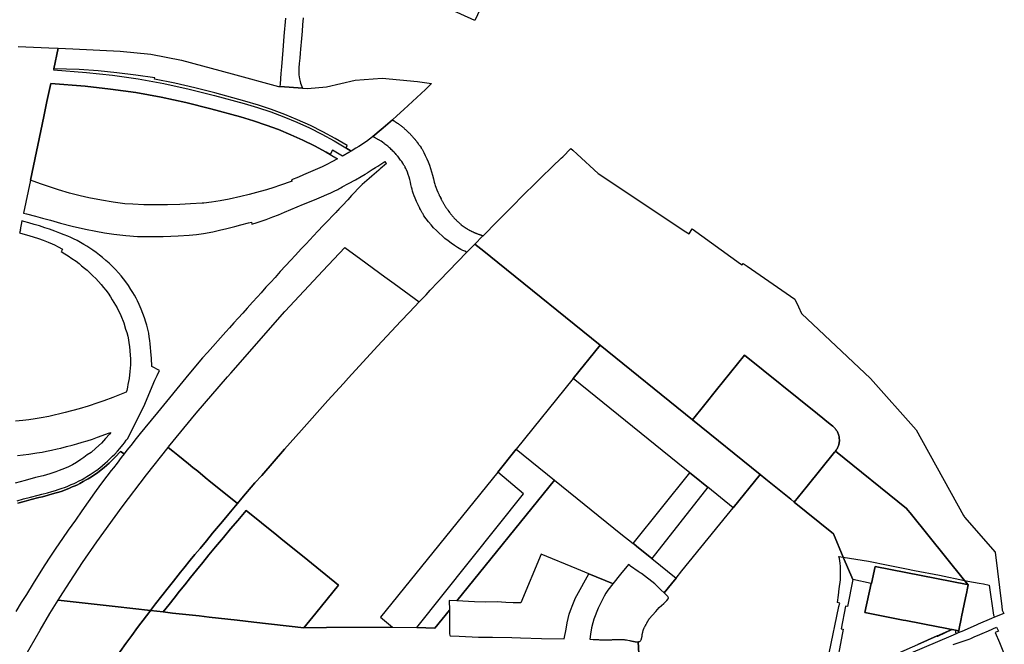
# Model space of a CAD drawing. Units: inches. Extents: x 573990 to 590314, y 4785610 to 4798889.
# Drawn here: x 583573 to 583964, y 4795971 to 4796219 of the extents above; entities that cross this region are included whole.
import ezdxf

# ---------------------------------------------------------------- set-up
doc = ezdxf.new("R2010")
doc.units = ezdxf.units.IN
doc.header["$MEASUREMENT"] = 0
doc.layers.add('UdalOndarea_polygon', color=40, linetype='Continuous')

msp = doc.modelspace()

# ---------------------------------------------------------------- linework, layer by layer
at = {"layer": 'UdalOndarea_polygon'}
for points in [[(583747.2272, 4796240.6591), (583754.1042, 4796238.8595), (583757.7324, 4796237.9896), (583760.9813, 4796236.9998), (583762.012, 4796236.6299), (583753.626, 4796218.7235), (583739.8719, 4796224.9623), (583747.0788, 4796240.2892), (583734.71, 4796243.1486), (583732.1538, 4796243.7385), (583726.4724, 4796245.0082), (583721.83, 4796246.048), (583720.1478, 4796246.5479), (583717.905, 4796247.1978), (583710.7476, 4796249.3173), (583701.8421, 4796251.8868), (583689.531, 4796255.4461), (583689.8526, 4796259.6852), (583710.1126, 4796251.8468), (583718.3997, 4796248.6175), (583725.0541, 4796246.098), (583728.9462, 4796245.0782), (583738.7752, 4796242.6387), (583747.2272, 4796240.6591)], [(583685.2928, 4796191.9001), (583687.2469, 4796191.749), (583694.8331, 4796192.4289), (583706.2453, 4796195.0484), (583716.932, 4796195.8282), (583730.9664, 4796194.6085), (583736.5406, 4796193.7186), (583734.0421, 4796191.3791), (583728.8967, 4796186.6001), (583725.5571, 4796183.5107), (583722.7618, 4796180.9512), (583720.9427, 4796179.3377), (583717.3195, 4796176.1322), (583716.5444, 4796175.4724), (583716.4537, 4796175.5523), (583713.1591, 4796172.715), (583713.0812, 4796172.6529), (583711.935, 4796171.6531), (583710.6321, 4796170.7633), (583707.6389, 4796168.8337), (583706.4927, 4796168.1338), (583704.5879, 4796166.9741), (583702.51, 4796168.2638), (583702.5512, 4796168.3138), (583702.6007, 4796168.3638), (583702.6419, 4796168.4138), (583702.6914, 4796168.4638), (583702.7244, 4796168.5138), (583702.7656, 4796168.5738), (583702.8068, 4796168.6237), (583702.8398, 4796168.6837), (583702.8728, 4796168.7437), (583702.9058, 4796168.8037), (583702.9305, 4796168.8637), (583702.9635, 4796168.9237), (583702.9882, 4796168.9837), (583703.013, 4796169.0537), (583703.0295, 4796169.1136), (583698.2469, 4796171.9231), (583693.3653, 4796174.5725), (583688.3931, 4796177.052), (583683.3466, 4796179.3616), (583678.2177, 4796181.4911), (583673.0228, 4796183.4507), (583667.762, 4796185.2204), (583662.4434, 4796186.82), (583650.5529, 4796190.0394), (583642.5957, 4796192.059), (583634.589, 4796193.8686), (583626.5328, 4796195.4583), (583626.6235, 4796195.9582), (583619.1445, 4796197.1179), (583611.649, 4796198.0678), (583604.1288, 4796198.8076), (583596.5921, 4796199.3375), (583586.568, 4796199.5786), (583588.2821, 4796207.7582), (583594.1761, 4796207.4758), (583612.8941, 4796206.596), (583625.0897, 4796205.4363), (583637.2854, 4796203.0667), (583657.3228, 4796197.6378), (583675.8182, 4796192.6389), (583676.4531, 4796192.5892), (583685.2928, 4796191.9001)], [(583631.6452, 4796145.6284), (583627.1595, 4796145.6084), (583622.2614, 4796145.6784), (583617.8829, 4796145.8584), (583614.7824, 4796146.0583), (583612.9354, 4796146.2583), (583610.107, 4796146.6482), (583605.4481, 4796147.4281), (583600.5336, 4796148.4579), (583597.0374, 4796149.2477), (583592.7908, 4796150.3075), (583588.3793, 4796151.6072), (583581.3126, 4796153.9467), (583577.3381, 4796155.3964), (583582.6319, 4796180.7213), (583583.8605, 4796186.5901), (583585.3448, 4796193.7586), (583599.0741, 4796192.6789), (583609.134, 4796191.5791), (583619.161, 4796190.1394), (583629.1302, 4796188.3497), (583639.0335, 4796186.2202), (583648.8543, 4796183.7607), (583660.6953, 4796180.5613), (583665.8325, 4796179.0216), (583670.9119, 4796177.302), (583675.7934, 4796175.4624), (583680.609, 4796173.4628), (583685.3586, 4796171.2932), (583690.0258, 4796168.9837), (583694.6187, 4796166.5042), (583696.2266, 4796165.5944), (583699.1292, 4796163.8747), (583696.9028, 4796162.655), (583694.998, 4796161.6852), (583693.0438, 4796160.6754), (583691.2791, 4796159.8655), (583688.4838, 4796158.6658), (583685.7379, 4796157.466), (583683.66, 4796156.6662), (583680.8481, 4796155.5664), (583680.9925, 4796155.1965), (583681.1203, 4796154.9765), (583676.148, 4796153.2369), (583673.8639, 4796152.477), (583671.0273, 4796151.6172), (583668.4794, 4796150.8674), (583664.1503, 4796149.7376), (583660.8602, 4796148.9577), (583656.1931, 4796147.908), (583652.5649, 4796147.2481), (583649.2006, 4796146.7282), (583646.1414, 4796146.3483), (583645.4652, 4796146.2783), (583640.8393, 4796145.9584), (583636.6504, 4796145.7284), (583631.6452, 4796145.6284)], [(583726.1013, 4796175.5623), (583726.2663, 4796175.4124), (583726.4312, 4796175.2524), (583726.8435, 4796174.8725), (583727.2558, 4796174.4726), (583727.4949, 4796174.2426), (583727.7258, 4796174.0027), (583727.9649, 4796173.7627), (583728.1958, 4796173.5227), (583728.4267, 4796173.2728), (583728.6576, 4796173.0229), (583728.8802, 4796172.7729), (583729.1028, 4796172.523), (583729.3255, 4796172.263), (583729.5481, 4796172.0031), (583729.7048, 4796171.8131), (583729.7625, 4796171.7431), (583729.9769, 4796171.4932), (583730.183, 4796171.2332), (583730.3974, 4796170.9633), (583730.6118, 4796170.6933), (583730.818, 4796170.4234), (583731.0159, 4796170.1634), (583731.2138, 4796169.8935), (583731.4199, 4796169.6135), (583731.6096, 4796169.3436), (583731.9147, 4796168.9037), (583732.2115, 4796168.4738), (583732.3105, 4796168.3138), (583732.4259, 4796168.1438), (583732.5331, 4796167.9839), (583732.6403, 4796167.8239), (583732.731, 4796167.6739), (583733.3989, 4796166.4542), (583734.0256, 4796165.2044), (583734.6111, 4796163.9347), (583735.1553, 4796162.655), (583735.6583, 4796161.3452), (583736.1118, 4796160.0255), (583736.5323, 4796158.6958), (583736.9034, 4796157.346), (583737.225, 4796155.9963), (583737.5053, 4796154.6266), (583737.6043, 4796154.2567), (583737.7362, 4796153.7968), (583737.9094, 4796153.2369), (583738.165, 4796152.587), (583738.5526, 4796151.6272), (583738.9236, 4796150.6474), (583739.4679, 4796149.5376), (583739.5751, 4796149.3277), (583739.6245, 4796149.2277), (583739.6493, 4796149.1777), (583739.6822, 4796149.1177), (583739.74, 4796149.0077), (583739.8142, 4796148.8778), (583739.9956, 4796148.5278), (583740.0368, 4796148.4479), (583740.2512, 4796148.0379), (583740.3749, 4796147.798), (583740.4986, 4796147.568), (583740.6223, 4796147.3381), (583740.746, 4796147.1081), (583740.8696, 4796146.8782), (583741.0016, 4796146.6382), (583741.1335, 4796146.4083), (583741.2572, 4796146.1883), (583741.3891, 4796145.9584), (583741.5293, 4796145.7284), (583741.6612, 4796145.4985), (583741.8014, 4796145.2785), (583741.9334, 4796145.0585), (583742.0818, 4796144.8286), (583742.222, 4796144.6086), (583742.3621, 4796144.3887), (583742.5106, 4796144.1687), (583742.659, 4796143.9488), (583742.8074, 4796143.7288), (583742.9558, 4796143.5189), (583743.3022, 4796143.029), (583743.665, 4796142.5491), (583743.8629, 4796142.2791), (583744.069, 4796142.0092), (583744.2834, 4796141.7492), (583744.4978, 4796141.4893), (583744.7122, 4796141.2293), (583744.9266, 4796140.9794), (583745.1492, 4796140.7194), (583745.3719, 4796140.4695), (583745.6028, 4796140.2295), (583745.8336, 4796139.9796), (583746.0728, 4796139.7396), (583746.3037, 4796139.4997), (583746.5428, 4796139.2697), (583746.6665, 4796139.1497), (583746.7902, 4796139.0298), (583747.0375, 4796138.8098), (583747.2849, 4796138.5799), (583747.5405, 4796138.3599), (583747.7962, 4796138.14), (583748.0518, 4796137.93), (583748.3074, 4796137.72), (583748.662, 4796137.4501), (583749.0165, 4796137.1801), (583749.099, 4796137.1202), (583749.1815, 4796137.0602), (583749.2639, 4796137.0002), (583749.3546, 4796136.9302), (583749.4371, 4796136.8702), (583749.5195, 4796136.8102), (583749.6102, 4796136.7502), (583749.6927, 4796136.6902), (583749.7834, 4796136.6303), (583749.8741, 4796136.5703), (583749.9566, 4796136.5103), (583750.0473, 4796136.4503), (583750.138, 4796136.4003), (583750.2204, 4796136.3403), (583750.3111, 4796136.2803), (583750.4018, 4796136.2303), (583750.4925, 4796136.1704), (583750.5833, 4796136.1204), (583750.674, 4796136.0604), (583750.7564, 4796136.0104), (583751.0038, 4796135.8604), (583751.2512, 4796135.7204), (583751.4078, 4796135.6305), (583751.5645, 4796135.5505), (583751.7212, 4796135.4605), (583751.8779, 4796135.3805), (583752.0345, 4796135.3005), (583752.1994, 4796135.2205), (583752.3561, 4796135.1406), (583752.5128, 4796135.0606), (583752.6777, 4796134.9906), (583752.8426, 4796134.9106), (583752.9993, 4796134.8406), (583753.1642, 4796134.7706), (583753.3291, 4796134.6907), (583753.494, 4796134.6207), (583753.593, 4796134.5807), (583753.659, 4796134.5607), (583753.8239, 4796134.4907), (583753.9888, 4796134.4207), (583754.1537, 4796134.3507), (583754.3186, 4796134.2907), (583754.4835, 4796134.2207), (583754.7557, 4796134.1208), (583755.0278, 4796134.0208), (583755.1267, 4796133.9808), (583755.2339, 4796133.9508), (583755.3329, 4796133.9108), (583755.4401, 4796133.8708), (583755.539, 4796133.8308), (583755.6462, 4796133.8008), (583755.7534, 4796133.7608), (583755.8523, 4796133.7308), (583755.9513, 4796133.6909), (583756.0585, 4796133.6609), (583756.1657, 4796133.6209), (583756.2317, 4796133.6009), (583756.2646, 4796133.5909), (583756.3718, 4796133.5509), (583756.4708, 4796133.5109), (583756.578, 4796133.4809), (583756.6852, 4796133.4509), (583756.7965, 4796133.4059), (583756.8913, 4796133.3809), (583756.9507, 4796133.3506), (583756.7429, 4796133.141), (583753.7249, 4796130.0716), (583751.3089, 4796127.6321), (583750.5167, 4796126.8129), (583750.4101, 4796126.8522), (583749.6515, 4796127.1922), (583748.9093, 4796127.5521), (583748.1755, 4796127.932), (583746.8396, 4796128.7119), (583745.545, 4796129.5417), (583744.2669, 4796130.4215), (583743.0301, 4796131.3313), (583741.8179, 4796132.2911), (583740.647, 4796133.2909), (583739.5008, 4796134.3307), (583738.3959, 4796135.4005), (583737.3322, 4796136.5203), (583736.3015, 4796137.67), (583735.3119, 4796138.8498), (583734.3637, 4796140.0696), (583733.4566, 4796141.3193), (583733.2917, 4796141.5892), (583733.1433, 4796141.8692), (583732.9866, 4796142.1291), (583732.8217, 4796142.4291), (583732.665, 4796142.719), (583732.5166, 4796142.989), (583732.3847, 4796143.2389), (583732.2362, 4796143.5189), (583732.0878, 4796143.7888), (583731.8734, 4796144.2187), (583731.8404, 4796144.2787), (583731.6755, 4796144.5886), (583731.6261, 4796144.6886), (583731.5189, 4796144.8886), (583731.457, 4796145.0086), (583731.2632, 4796145.3685), (583730.4716, 4796147.0081), (583729.9934, 4796148.2679), (583729.6223, 4796149.1977), (583729.2348, 4796150.1875), (583728.9462, 4796151.1073), (583728.74, 4796151.7972), (583728.5256, 4796152.637), (583728.3277, 4796153.6468), (583728.0968, 4796154.6566), (583727.8412, 4796155.6464), (583727.5526, 4796156.6362), (583727.231, 4796157.616), (583726.8847, 4796158.5858), (583726.5054, 4796159.5456), (583726.4229, 4796159.7356), (583726.3405, 4796159.9255), (583726.2498, 4796160.1055), (583726.0601, 4796160.4854), (583725.9612, 4796160.6754), (583725.8622, 4796160.8653), (583725.755, 4796161.0453), (583725.6396, 4796161.2452), (583725.5241, 4796161.4252), (583725.4087, 4796161.6152), (583725.285, 4796161.8151), (583725.1696, 4796161.9951), (583725.0459, 4796162.1851), (583724.6418, 4796162.7749), (583724.2378, 4796163.3548), (583723.9574, 4796163.7447), (583723.6688, 4796164.1247), (583723.372, 4796164.5046), (583723.0834, 4796164.8745), (583723.0009, 4796164.9645), (583722.7783, 4796165.2344), (583722.5309, 4796165.5144), (583722.4649, 4796165.5944), (583722.1598, 4796165.9543), (583721.9537, 4796166.1842), (583721.8382, 4796166.3042), (583721.764, 4796166.3842), (583721.5167, 4796166.6441), (583721.1951, 4796166.9841), (583720.857, 4796167.314), (583720.5189, 4796167.6439), (583720.1808, 4796167.9639), (583719.8263, 4796168.2738), (583719.4717, 4796168.5838), (583719.1171, 4796168.8837), (583718.7543, 4796169.1836), (583718.3832, 4796169.4636), (583718.0122, 4796169.7535), (583717.6329, 4796170.0235), (583717.0392, 4796170.4334), (583716.4372, 4796170.8333), (583716.2311, 4796170.9633), (583716.0332, 4796171.0932), (583715.8188, 4796171.2232), (583715.6126, 4796171.3532), (583715.3982, 4796171.4732), (583715.1921, 4796171.5931), (583714.9859, 4796171.7131), (583714.7633, 4796171.8331), (583714.5572, 4796171.9431), (583714.351, 4796172.053), (583714.0954, 4796172.203), (583713.815, 4796172.363), (583713.7161, 4796172.413), (583713.5677, 4796172.493), (583713.5347, 4796172.513), (583713.4192, 4796172.5729), (583713.1591, 4796172.715), (583716.4537, 4796175.5523), (583716.5444, 4796175.4724), (583717.3195, 4796176.1322), (583720.9427, 4796179.3377), (583721.0137, 4796179.2916), (583721.0796, 4796179.2516), (583721.2198, 4796179.1716), (583721.3023, 4796179.1216), (583721.5661, 4796178.9616), (583721.6156, 4796178.9316), (583721.8465, 4796178.7817), (583722.1186, 4796178.6117), (583722.1598, 4796178.5817), (583722.5721, 4796178.3118), (583723.0256, 4796178.0018), (583723.2071, 4796177.8719), (583723.3885, 4796177.7519), (583723.5699, 4796177.6219), (583723.743, 4796177.4919), (583723.9079, 4796177.372), (583724.0894, 4796177.232), (583724.2625, 4796177.102), (583724.4274, 4796176.972), (583724.6088, 4796176.8321), (583724.782, 4796176.6921), (583724.9469, 4796176.5521), (583725.1201, 4796176.4122), (583725.2768, 4796176.2822), (583725.4499, 4796176.1322), (583725.6148, 4796175.9922), (583725.7798, 4796175.8423), (583725.9529, 4796175.6923), (583726.1013, 4796175.5623)], [(583837.4615, 4796134.9706), (583838.7148, 4796134.1408), (583839.9847, 4796136.0704), (583859.1563, 4796122.2432), (583859.7252, 4796121.8333), (583860.1623, 4796122.4032), (583861.7867, 4796121.2734), (583880.6532, 4796108.1361), (583882.0797, 4796105.1667), (583883.3743, 4796102.4672), (583910.6681, 4796076.6625), (583928.8254, 4796056.2766), (583947.593, 4796022.3335), (583947.8486, 4796021.8736), (583947.9805, 4796021.7136), (583960.1679, 4796007.7365), (583962.823, 4795986.1909), (583962.9962, 4795984.7512), (583963.5569, 4795983.4514), (583959.9307, 4795981.927), (583958.6751, 4795981.3927), (583953.4302, 4795979.1443), (583952.9541, 4795978.9394), (583950.3117, 4795977.7983), (583946.9187, 4795976.3386), (583945.558, 4795975.7588), (583945.7129, 4795976.5229), (583945.9108, 4795977.4827), (583946.6962, 4795981.3215), (583946.8676, 4795982.1516), (583948.4032, 4795989.6498), (583948.88, 4795991.9695), (583949.0392, 4795992.7588), (583949.4607, 4795994.8141), (583948.0504, 4795996.5814), (583926.4176, 4796023.3233), (583925.4694, 4796024.4931), (583924.9664, 4796025.123), (583896.7903, 4796047.8883), (583897.0789, 4796048.2782), (583897.2603, 4796048.5582), (583897.417, 4796048.8181), (583897.6149, 4796049.1881), (583897.7386, 4796049.448), (583897.8705, 4796049.7579), (583897.986, 4796050.0879), (583898.0849, 4796050.3978), (583898.1509, 4796050.6578), (583898.2333, 4796051.0577), (583898.2911, 4796051.4476), (583898.3323, 4796051.8275), (583898.3405, 4796052.0675), (583898.3405, 4796052.2874), (583898.3405, 4796052.5374), (583898.324, 4796052.7773), (583898.2993, 4796053.1073), (583898.2663, 4796053.3372), (583898.2168, 4796053.5972), (583898.1014, 4796054.1171), (583898.0272, 4796054.377), (583897.9612, 4796054.577), (583897.8705, 4796054.8269), (583897.7963, 4796055.0069), (583897.7056, 4796055.2068), (583897.6231, 4796055.3768), (583897.5654, 4796055.4968), (583897.4335, 4796055.7467), (583897.3428, 4796055.8967), (583897.2191, 4796056.1066), (583897.1202, 4796056.2466), (583897.0377, 4796056.3666), (583896.8315, 4796056.6365), (583896.6172, 4796056.8965), (583896.4193, 4796057.1164), (583896.0729, 4796057.4564), (583895.8998, 4796057.6063), (583895.7101, 4796057.7663), (583895.2483, 4796058.1362), (583893.3353, 4796059.6859), (583891.7604, 4796060.9557), (583889.6164, 4796062.6853), (583860.7395, 4796086.0206), (583849.5173, 4796072.1331), (583844.8902, 4796066.4052), (583840.0012, 4796060.3558), (583803.4474, 4796089.8898), (583762.8341, 4796122.7123), (583757.2789, 4796127.2022), (583753.7249, 4796130.0716), (583756.7429, 4796133.141), (583756.9507, 4796133.3506), (583762.5562, 4796139.0298), (583764.7661, 4796141.2693), (583769.3508, 4796145.9084), (583771.94, 4796148.5278), (583778.6356, 4796155.0965), (583779.9055, 4796156.3562), (583784.5314, 4796160.8353), (583787.9699, 4796164.0847), (583788.5389, 4796164.6546), (583791.8372, 4796167.9639), (583792.5546, 4796167.304), (583794.3357, 4796165.6743), (583802.5733, 4796158.1159), (583837.4615, 4796134.9706)], [(583762.7393, 4796039.5186), (583716.2228, 4795981.9517), (583721.0549, 4795978.0425), (583694.8515, 4795977.8638), (583685.8699, 4795977.8026), (583690.578, 4795983.6281), (583699.5415, 4795994.7191), (583687.3376, 4796004.5771), (583683.2559, 4796007.8765), (583677.5251, 4796012.5055), (583675.0431, 4796014.5151), (583662.9052, 4796024.3131), (583659.6069, 4796020.3939), (583656.7538, 4796017.0046), (583653.942, 4796013.6453), (583650.8085, 4796009.8761), (583648.1369, 4796006.6767), (583645.7126, 4796003.7173), (583643.1976, 4796000.6579), (583640.7898, 4795997.6685), (583638.5222, 4795994.8191), (583636.4938, 4795992.3096), (583634.2921, 4795989.4902), (583632.3378, 4795986.9907), (583630.029, 4795984.0313), (583624.9578, 4795984.5912), (583626.9451, 4795987.2807), (583629.4106, 4795990.45), (583631.9008, 4795993.5994), (583634.0942, 4795996.3288), (583636.906, 4795999.8781), (583638.1924, 4796001.4378), (583640.6826, 4796004.5671), (583642.5627, 4796006.8067), (583644.6159, 4796009.2262), (583647.1391, 4796012.2956), (583649.5882, 4796015.3749), (583653.4884, 4796019.984), (583655.9952, 4796023.0234), (583658.6256, 4796026.1028), (583659.4749, 4796027.0926), (583661.256, 4796029.1421), (583666.4097, 4796035.3209), (583669.0978, 4796038.2503), (583678.193, 4796048.6282), (583684.8886, 4796056.2266), (583695.3856, 4796067.9642), (583701.504, 4796074.7529), (583703.5325, 4796076.9624), (583715.0766, 4796089.5498), (583724.3697, 4796099.4878), (583727.7093, 4796103.0271), (583731.5766, 4796107.1063), (583732.0219, 4796107.5762), (583734.2977, 4796109.9557), (583735.9799, 4796111.7153), (583739.0061, 4796114.9247), (583739.6658, 4796115.6045), (583750.5167, 4796126.8129), (583751.3089, 4796127.6321), (583753.7249, 4796130.0716), (583757.2789, 4796127.2022), (583762.8341, 4796122.7123), (583803.4474, 4796089.8898), (583792.7607, 4796076.6725), (583770.1342, 4796048.6682), (583762.7393, 4796039.5186)], [(583659.4749, 4796027.0926), (583650.1159, 4796034.651), (583648.945, 4796035.6008), (583646.6444, 4796037.4504), (583643.6759, 4796039.86), (583641.8123, 4796041.3597), (583640.0312, 4796042.7994), (583635.7599, 4796046.2587), (583633.8468, 4796047.7983), (583631.942, 4796049.338), (583632.0987, 4796049.538), (583643.1234, 4796062.9852), (583655.5746, 4796077.4223), (583656.7868, 4796078.822), (583678.3332, 4796103.317), (583678.4074, 4796103.397), (583693.2911, 4796119.4138), (583702.0894, 4796128.7319), (583708.48, 4796124.0428), (583717.9874, 4796117.0642), (583721.7063, 4796114.3448), (583731.5766, 4796107.1063), (583727.7093, 4796103.0271), (583724.3697, 4796099.4878), (583715.0766, 4796089.5498), (583703.5325, 4796076.9624), (583701.504, 4796074.7529), (583695.3856, 4796067.9642), (583684.8886, 4796056.2266), (583678.193, 4796048.6282), (583669.0978, 4796038.2503), (583666.4097, 4796035.3209), (583661.256, 4796029.1421), (583659.4749, 4796027.0926)], [(583866.8579, 4796038.6502), (583856.1713, 4796025.4329), (583846.0949, 4796033.5712), (583845.6992, 4796033.8913), (583840.867, 4796037.8004), (583839.0413, 4796039.2752), (583834.2951, 4796043.1093), (583792.7607, 4796076.6725), (583803.4474, 4796089.8898), (583840.0012, 4796060.3558), (583866.8579, 4796038.6502)], [(583885.5439, 4796033.9805), (583880.4471, 4796027.6724), (583879.0761, 4796028.7812), (583869.1915, 4796036.7606), (583866.8579, 4796038.6502), (583840.0012, 4796060.3558), (583844.8902, 4796066.4052), (583849.5173, 4796072.1331), (583860.7395, 4796086.0206), (583889.6164, 4796062.6853), (583891.7604, 4796060.9557), (583893.3353, 4796059.6859), (583895.2483, 4796058.1362), (583895.7101, 4796057.7663), (583895.8998, 4796057.6063), (583896.0729, 4796057.4564), (583896.4193, 4796057.1164), (583896.6172, 4796056.8965), (583896.8315, 4796056.6365), (583897.0377, 4796056.3666), (583897.1202, 4796056.2466), (583897.2191, 4796056.1066), (583897.3428, 4796055.8967), (583897.4335, 4796055.7467), (583897.5654, 4796055.4968), (583897.6231, 4796055.3768), (583897.7056, 4796055.2068), (583897.7963, 4796055.0069), (583897.8705, 4796054.8269), (583897.9612, 4796054.577), (583898.0272, 4796054.377), (583898.1014, 4796054.1171), (583898.2168, 4796053.5972), (583898.2663, 4796053.3372), (583898.2993, 4796053.1073), (583898.324, 4796052.7773), (583898.3405, 4796052.5374), (583898.3405, 4796052.2874), (583898.3405, 4796052.0675), (583898.3323, 4796051.8275), (583898.2911, 4796051.4476), (583898.2333, 4796051.0577), (583898.1509, 4796050.6578), (583898.0849, 4796050.3978), (583897.986, 4796050.0879), (583897.8705, 4796049.7579), (583897.7386, 4796049.448), (583897.6149, 4796049.1881), (583897.417, 4796048.8181), (583897.2603, 4796048.5582), (583897.0789, 4796048.2782), (583896.7903, 4796047.8883), (583896.4357, 4796047.4584), (583885.5439, 4796033.9805)], [(583624.9578, 4795984.5912), (583610.9811, 4795986.1509), (583588.2721, 4795988.6804), (583588.94, 4795989.7702), (583593.0464, 4795996.1589), (583598.0104, 4796003.6573), (583603.7083, 4796011.8157), (583613.7105, 4796025.7428), (583623.3416, 4796038.4802), (583631.942, 4796049.338), (583633.8468, 4796047.7983), (583635.7599, 4796046.2587), (583640.0312, 4796042.7994), (583641.8123, 4796041.3597), (583643.6759, 4796039.86), (583646.6444, 4796037.4504), (583648.945, 4796035.6008), (583650.1159, 4796034.651), (583659.4749, 4796027.0926), (583658.6256, 4796026.1028), (583655.9952, 4796023.0234), (583653.4884, 4796019.984), (583649.5882, 4796015.3749), (583647.1391, 4796012.2956), (583644.6159, 4796009.2262), (583642.5627, 4796006.8067), (583640.6826, 4796004.5671), (583638.1924, 4796001.4378), (583636.906, 4795999.8781), (583634.0942, 4795996.3288), (583631.9008, 4795993.5994), (583629.4106, 4795990.45), (583626.9451, 4795987.2807), (583624.9578, 4795984.5912)], [(583785.2983, 4796036.4107), (583746.5098, 4795988.4004), (583743.4918, 4795988.5704), (583743.599, 4795984.8012), (583737.8187, 4795977.6426), (583730.6201, 4795977.8137), (583772.9955, 4796030.8718), (583762.7393, 4796039.5186), (583770.1342, 4796048.6682), (583785.2983, 4796036.4107)], [(583926.4176, 4796023.3233), (583948.0504, 4795996.5814), (583949.4607, 4795994.8141), (583949.3333, 4795994.8419), (583949.0777, 4795994.8919), (583912.4915, 4796002.0475), (583911.0639, 4795995.3923), (583911.0232, 4795995.4018), (583903.6344, 4795996.9787), (583899.9157, 4796005.8066), (583895.9987, 4796015.105), (583895.3646, 4796015.6159), (583880.4471, 4796027.6724), (583885.5439, 4796033.9805), (583896.4357, 4796047.4584), (583896.7903, 4796047.8883), (583924.9664, 4796025.123), (583925.4694, 4796024.4931), (583926.4176, 4796023.3233)], [(583846.0949, 4796033.5712), (583823.8558, 4796005.257), (583823.1137, 4796005.8569), (583818.6197, 4796009.4861), (583816.8716, 4796010.8959), (583816.55, 4796011.1558), (583839.0413, 4796039.2752), (583840.867, 4796037.8004), (583845.6992, 4796033.8913), (583846.0949, 4796033.5712)], [(583818.6197, 4796009.4861), (583823.1137, 4796005.8569), (583823.8558, 4796005.257), (583833.5447, 4795997.4286), (583831.7546, 4795995.2087), (583828.8352, 4795991.5886), (583827.4881, 4795992.8145), (583825.9792, 4795994.3442), (583825.0556, 4795995.269), (583819.7989, 4795999.2832), (583819.2876, 4795999.5382), (583818.8753, 4795999.8481), (583818.463, 4796000.158), (583815.4203, 4796002.2576), (583815.2024, 4796002.4346), (583814.5957, 4796002.9275), (583811.4649, 4795999.0193), (583808.4526, 4795995.259), (583808.2837, 4795995.3286), (583798.9204, 4795999.1849), (583794.1543, 4796001.1478), (583779.9879, 4796006.9866), (583771.8823, 4795987.6506), (583768.9385, 4795987.7006), (583765.9865, 4795987.7406), (583762.515, 4795988.1005), (583757.988, 4795987.9005), (583753.5765, 4795988.0205), (583746.5098, 4795988.4004), (583785.2983, 4796036.4107), (583811.6685, 4796015.105), (583816.55, 4796011.1558), (583816.8716, 4796010.8959), (583818.6197, 4796009.4861)], [(583690.578, 4795983.6281), (583685.8699, 4795977.8026), (583665.9974, 4795980.0221), (583659.3843, 4795980.7592), (583648.2358, 4795982.0017), (583644.2119, 4795982.4516), (583633.6407, 4795983.6214), (583630.029, 4795984.0313), (583632.3378, 4795986.9907), (583634.2921, 4795989.4902), (583636.4938, 4795992.3096), (583638.5222, 4795994.8191), (583640.7898, 4795997.6685), (583643.1976, 4796000.6579), (583645.7126, 4796003.7173), (583648.1369, 4796006.6767), (583650.8085, 4796009.8761), (583653.942, 4796013.6453), (583656.7538, 4796017.0046), (583659.6069, 4796020.3939), (583662.9052, 4796024.3131), (583675.0431, 4796014.5151), (583677.5251, 4796012.5055), (583683.2559, 4796007.8765), (583687.3376, 4796004.5771), (583699.5415, 4795994.7191), (583690.578, 4795983.6281)], [(583912.5069, 4796002.1176), (583949.0777, 4795994.8919), (583949.3333, 4795994.8419), (583949.4607, 4795994.8141), (583949.0392, 4795992.7588), (583948.88, 4795991.9695), (583948.4032, 4795989.6498), (583946.8676, 4795982.1516), (583946.6962, 4795981.3215), (583945.9108, 4795977.4827), (583945.7129, 4795976.5229), (583944.4159, 4795976.778), (583943.174, 4795977.0167), (583942.8086, 4795977.0847), (583941.6642, 4795977.3027), (583939.644, 4795977.7026), (583937.6072, 4795978.0925), (583924.7685, 4795980.592), (583923.6965, 4795980.802), (583908.4747, 4795983.7714), (583911.0232, 4795995.4018), (583911.0639, 4795995.3923), (583912.4915, 4796002.0475), (583912.5069, 4796002.1176)], [(583588.2721, 4795988.6804), (583610.9811, 4795986.1509), (583624.9578, 4795984.5912), (583624.6527, 4795984.1813), (583623.3911, 4795982.5116), (583619.7959, 4795977.8326), (583617.4871, 4795974.7532), (583615.104, 4795971.5239), (583608.3837, 4795962.0358), (583606.8664, 4795959.8862), (583602.2982, 4795952.9476), (583600.3275, 4795950.1282), (583598.1176, 4795946.7689), (583596.0231, 4795943.3896), (583591.0262, 4795935.1213), (583589.4017, 4795932.3618), (583579.5562, 4795939.3404), (583566.0248, 4795948.9185), (583571.4505, 4795959.4863), (583575.2436, 4795966.4449), (583581.1476, 4795976.8728), (583585.0644, 4795983.4214), (583588.2721, 4795988.6804)], [(583897.8705, 4795954.4673), (583895.2071, 4795953.1376), (583895.423, 4795954.0891), (583895.6177, 4795954.947), (583895.835, 4795955.9067), (583895.8833, 4795956.117), (583918.4013, 4795966.1781), (583921.654, 4795967.639), (583922.0067, 4795967.7931), (583929.5436, 4795971.1619), (583937.0936, 4795974.5286), (583942.8086, 4795977.0847), (583943.174, 4795977.0167), (583944.4159, 4795976.778), (583945.7129, 4795976.5229), (583945.558, 4795975.7588), (583944.7069, 4795975.3881), (583942.5795, 4795974.4733), (583926.7392, 4795967.6946), (583914.3705, 4795962.2458), (583907.0564, 4795958.9064), (583903.2221, 4795957.0868), (583897.8705, 4795954.4673)]]:
    msp.add_lwpolyline(points, close=True, dxfattribs=at)
for points in [[(583685.5483, 4796219.8533), (583685.2844, 4796217.0639), (583685.0948, 4796214.5944), (583684.8474, 4796211.625), (583684.4598, 4796207.3859), (583684.3361, 4796205.8662), (583684.1712, 4796203.8866), (583683.9898, 4796201.777), (583683.8744, 4796199.9574), (583683.7837, 4796198.7876), (583683.7837, 4796198.0678), (583683.8414, 4796197.2579), (583683.9651, 4796196.4381), (583684.0888, 4796195.6083), (583684.3361, 4796194.5685), (583684.5258, 4796193.8686), (583684.7484, 4796193.2187), (583685.0041, 4796192.5289), (583685.2762, 4796191.939), (583685.2928, 4796191.9001), (583676.4531, 4796192.5892), (583676.5273, 4796193.6387), (583676.8242, 4796197.6878), (583677.0798, 4796200.3673), (583677.624, 4796206.9959), (583677.9044, 4796210.5952), (583678.0446, 4796212.5948), (583678.6218, 4796219.7033)], [(583572.4318, 4796208.5056), (583584.5697, 4796207.9357), (583588.2821, 4796207.7582), (583588.2821, 4796207.7582), (583586.568, 4796199.5786), (583586.4827, 4796199.1975), (583599.6018, 4796198.1577), (583609.8514, 4796197.038), (583620.0515, 4796195.5683), (583630.2104, 4796193.7486), (583640.2868, 4796191.5791), (583650.289, 4796189.0696), (583662.1713, 4796185.8602), (583667.4734, 4796184.2706), (583672.7095, 4796182.5009), (583677.8879, 4796180.5513), (583682.9921, 4796178.4218), (583688.022, 4796176.1222), (583692.9695, 4796173.6527), (583697.8263, 4796171.0133), (583702.51, 4796168.2638), (583704.5879, 4796166.9741), (583703.6726, 4796166.4242), (583701.3803, 4796165.1245), (583701.1412, 4796164.9945), (583697.2244, 4796167.324), (583696.2266, 4796165.5944), (583694.6187, 4796166.5042), (583690.0258, 4796168.9837), (583685.3586, 4796171.2932), (583680.609, 4796173.4628), (583675.7934, 4796175.4624), (583670.9119, 4796177.302), (583665.8325, 4796179.0216), (583660.6953, 4796180.5613), (583648.8543, 4796183.7607), (583639.0335, 4796186.2202), (583629.1302, 4796188.3497), (583619.161, 4796190.1394), (583609.134, 4796191.5791), (583599.0741, 4796192.6789), (583585.3448, 4796193.7586), (583583.8605, 4796186.5901), (583582.6319, 4796180.7213), (583577.3381, 4796155.3964), (583574.6004, 4796142.3691), (583575.7961, 4796142.0692), (583579.2676, 4796141.1693), (583582.0712, 4796140.3595), (583585.2623, 4796139.4697), (583589.2863, 4796138.3499), (583593.9287, 4796137.1701), (583599.1648, 4796135.9004), (583603.2053, 4796135.1506), (583606.6685, 4796134.5507), (583610.3627, 4796134.0108), (583615.1865, 4796133.4809), (583619.8042, 4796133.111), (583622.9623, 4796133.021), (583626.3431, 4796133.011), (583629.9548, 4796133.031), (583633.047, 4796133.181), (583635.9165, 4796133.3709), (583640.2456, 4796133.6109), (583643.1811, 4796133.9108), (583646.0095, 4796134.3007), (583649.7036, 4796134.9706), (583652.3917, 4796135.5405), (583655.3108, 4796136.2303), (583658.4689, 4796137.0002), (583660.8602, 4796137.6201), (583663.8122, 4796138.4299), (583664.9914, 4796138.7698), (583665.2305, 4796137.94), (583667.325, 4796138.5899), (583670.9037, 4796139.7596), (583673.5506, 4796140.8094), (583675.7192, 4796141.6492), (583678.1105, 4796142.669), (583680.6008, 4796143.7388), (583685.6885, 4796145.8384), (583689.9845, 4796147.598), (583692.8046, 4796148.7478), (583694.9568, 4796149.6776), (583696.5565, 4796150.3875), (583697.7851, 4796150.9873), (583699.2364, 4796151.7572), (583699.7559, 4796152.0271), (583700.4897, 4796152.417), (583701.067, 4796152.727), (583703.5242, 4796154.0667), (583706.2783, 4796155.5864), (583708.5294, 4796156.8561), (583710.1951, 4796157.8359), (583711.0527, 4796158.3658), (583711.3165, 4796158.5258), (583712.974, 4796159.5856), (583714.2191, 4796160.3854), (583715.2086, 4796161.0153), (583717.2041, 4796162.335), (583717.9132, 4796162.7649), (583718.2348, 4796162.395), (583718.5564, 4796162.0151), (583716.0414, 4796159.8655), (583715.5302, 4796159.4156), (583712.842, 4796157.0361), (583711.7371, 4796156.0563), (583709.0077, 4796153.6268), (583707.2926, 4796151.9271), (583705.8825, 4796150.5774), (583704.6621, 4796149.3377), (583703.2439, 4796147.608), (583701.1742, 4796145.4085), (583699.6652, 4796143.8688), (583699.3766, 4796143.5688), (583699.2199, 4796143.4089), (583698.4695, 4796142.629), (583697.4388, 4796141.5593), (583695.1794, 4796139.1697), (583694.8991, 4796138.8798), (583694.5198, 4796138.4899), (583693.4973, 4796137.4501), (583691.3039, 4796135.1306), (583689.5805, 4796133.2609), (583688.1457, 4796131.7213), (583686.7192, 4796130.1916), (583684.9133, 4796128.272), (583682.3159, 4796125.4725), (583680.675, 4796123.7129), (583678.5476, 4796121.4134), (583676.4119, 4796119.1038), (583674.3669, 4796116.8243), (583672.6683, 4796114.9847), (583670.7882, 4796112.9051), (583668.8587, 4796110.7355), (583667.4239, 4796109.1359), (583665.4614, 4796107.0063), (583663.2845, 4796104.6168), (583661.5364, 4796102.6372), (583659.7223, 4796100.6376), (583658.0401, 4796098.778), (583656.3497, 4796096.8284), (583654.8408, 4796095.1587), (583647.5844, 4796087.0703), (583645.5807, 4796084.9108), (583640.2209, 4796078.4021), (583627.6954, 4796063.1952), (583622.7397, 4796057.1664), (583620.8019, 4796054.8169), (583619.2599, 4796052.8573), (583617.116, 4796050.1679), (583615.5576, 4796048.1883), (583614.4938, 4796046.7785), (583613.0261, 4796047.6684), (583612.5726, 4796047.1385), (583611.4924, 4796045.9687), (583610.61, 4796045.1489), (583609.5133, 4796044.0591), (583608.5486, 4796043.1393), (583607.6251, 4796042.3095), (583606.5531, 4796041.3397), (583605.4317, 4796040.4598), (583603.9144, 4796039.3201), (583602.8012, 4796038.5502), (583601.5149, 4796037.7104), (583600.1708, 4796036.9206), (583599.4204, 4796036.4706), (583598.2908, 4796035.8008), (583596.9055, 4796035.0209), (583595.9324, 4796034.561), (583595.0501, 4796034.1311), (583593.904, 4796033.6412), (583592.4857, 4796033.0513), (583591.5127, 4796032.6614), (583589.847, 4796032.0415), (583588.5854, 4796031.6416), (583587.4969, 4796031.3017), (583586.0622, 4796030.8618), (583584.3305, 4796030.3819), (583582.0877, 4796029.792), (583580.6694, 4796029.4121), (583577.6019, 4796028.6122), (583574.8643, 4796027.9124), (583572.2504, 4796027.2125)], [(583571.9865, 4796028.1823), (583574.6087, 4796028.8822), (583577.3546, 4796029.582), (583580.4138, 4796030.3819), (583581.832, 4796030.7618), (583584.0667, 4796031.3517), (583585.7901, 4796031.8216), (583587.2001, 4796032.2515), (583588.2803, 4796032.5914), (583589.5254, 4796032.9914), (583591.1581, 4796033.5912), (583592.1064, 4796033.9812), (583593.5164, 4796034.571), (583594.6296, 4796035.0409), (583595.4954, 4796035.4609), (583596.4437, 4796035.9108), (583597.7878, 4796036.6706), (583598.9092, 4796037.3305), (583599.6596, 4796037.7804), (583600.9871, 4796038.5602), (583602.2405, 4796039.3801), (583603.329, 4796040.1299), (583603.6506, 4796040.3599), (583604.8215, 4796041.2497), (583605.9099, 4796042.1095), (583606.9571, 4796043.0493), (583607.8642, 4796043.8691), (583608.8125, 4796044.779), (583609.9174, 4796045.8687), (583610.7832, 4796046.6786), (583611.8304, 4796047.7983), (583612.8117, 4796048.9581), (583613.9826, 4796050.3678), (583614.5928, 4796051.1877), (583615.3349, 4796052.1974), (583615.9039, 4796052.9273), (583619.1445, 4796059.366), (583622.3027, 4796065.6247), (583626.6235, 4796076.0326), (583627.5553, 4796077.9422), (583628.5283, 4796079.8318), (583625.4855, 4796081.4415), (583625.4773, 4796081.5415), (583625.3041, 4796084.6808), (583625.1475, 4796087.3903), (583625.0073, 4796089.0399), (583624.8836, 4796090.4996), (583624.6939, 4796091.8394), (583624.4631, 4796093.2891), (583624.2322, 4796094.6488), (583623.8941, 4796096.2185), (583623.5148, 4796097.8282), (583623.1272, 4796099.0479), (583622.5913, 4796100.7376), (583621.9398, 4796102.5072), (583621.2554, 4796104.2668), (583620.4803, 4796106.0465), (583619.8371, 4796107.4862), (583619.2847, 4796108.526), (583618.6415, 4796109.7457), (583617.9901, 4796110.8055), (583617.1655, 4796112.0453), (583616.176, 4796113.575), (583615.17, 4796115.0646), (583614.23, 4796116.3044), (583613.2899, 4796117.4742), (583612.2757, 4796118.6639), (583611.1048, 4796119.9037), (583609.7525, 4796121.3134), (583608.5321, 4796122.4331), (583607.287, 4796123.5929), (583605.8687, 4796124.7627), (583604.7143, 4796125.6225), (583603.3372, 4796126.6623), (583602.0509, 4796127.6021), (583600.8222, 4796128.4619), (583599.7338, 4796129.1718), (583598.4969, 4796129.9316), (583597.1776, 4796130.7315), (583595.8088, 4796131.4713), (583594.4482, 4796132.1012), (583593.368, 4796132.6011), (583592.1476, 4796133.161), (583590.7128, 4796133.7508), (583588.973, 4796134.4007), (583586.961, 4796135.1706), (583584.8335, 4796135.9104), (583583.0359, 4796136.5203), (583580.8425, 4796137.2301), (583578.7728, 4796137.87), (583576.6619, 4796138.5199), (583574.7076, 4796139.0398), (583573.949, 4796139.2597), (583573.2069, 4796135.7304), (583573.4048, 4796135.6705), (583572.9513, 4796134.4907)], [(583572.9513, 4796134.4907), (583577.0412, 4796133.2609), (583578.3358, 4796132.931), (583580.4632, 4796132.2611), (583582.401, 4796131.5813), (583584.3553, 4796130.7615), (583585.9715, 4796130.1416), (583586.8868, 4796129.6917), (583588.2556, 4796128.9618), (583590.0367, 4796127.972), (583589.88, 4796127.7121), (583589.7316, 4796127.4521), (583589.6326, 4796127.2622), (583589.5337, 4796127.0722), (583590.9767, 4796126.2024), (583592.329, 4796125.3326), (583593.7968, 4796124.3728), (583595.4624, 4796123.223), (583596.6251, 4796122.3032), (583597.6228, 4796121.4334), (583598.7443, 4796120.5435), (583599.7997, 4796119.6437), (583600.8964, 4796118.5939), (583602.1168, 4796117.4442), (583603.2383, 4796116.3544), (583604.2937, 4796115.2546), (583605.4069, 4796113.9449), (583606.3305, 4796112.8451), (583607.1963, 4796111.7853), (583608.1528, 4796110.5156), (583609.0351, 4796109.1259), (583609.7442, 4796107.9161), (583611.7232, 4796104.7368), (583613.1663, 4796101.7574), (583614.3289, 4796098.758), (583615.0875, 4796096.3285), (583615.5163, 4796094.9487), (583615.9369, 4796093.519), (583616.242, 4796092.0493), (583616.3986, 4796090.8696), (583616.5718, 4796089.4399), (583616.7367, 4796087.6702), (583616.8769, 4796085.9106), (583616.9923, 4796084.5209), (583616.9841, 4796083.4011), (583616.9593, 4796082.0114), (583616.8769, 4796080.8916), (583616.7367, 4796079.3619), (583616.6378, 4796078.1322), (583616.4234, 4796076.6725), (583616.2172, 4796075.4427), (583616.0111, 4796074.253), (583615.7967, 4796073.2332), (583615.4998, 4796071.9934), (583615.2937, 4796071.2636), (583613.2817, 4796070.4737), (583609.9504, 4796069.144), (583606.4871, 4796067.8843), (583604.0628, 4796067.0644), (583604.0628, 4796067.0644), (583600.1873, 4796065.7147), (583596.6004, 4796064.6449), (583591.0921, 4796063.1852), (583584.6686, 4796061.6255), (583581.6177, 4796061.0656), (583579.1439, 4796060.6257), (583576.6042, 4796060.3258), (583574.2953, 4796059.9859), (583571.3433, 4796059.7259)], [(583572.1927, 4796046.1187), (583574.452, 4796046.3786), (583576.7031, 4796046.6486), (583578.2534, 4796046.8985), (583579.9025, 4796047.1385), (583581.9475, 4796047.5184), (583583.7203, 4796047.8483), (583585.6581, 4796048.2283), (583587.868, 4796048.7182), (583589.3358, 4796049.0781), (583591.6281, 4796049.668), (583593.8298, 4796050.2578), (583595.6603, 4796050.7577), (583597.8207, 4796051.3676), (583599.841, 4796051.9875), (583601.9849, 4796052.6773), (583603.8649, 4796053.3572), (583607.1715, 4796054.547), (583608.2517, 4796054.9569), (583609.1505, 4796055.2968), (583608.664, 4796054.6369), (583607.155, 4796052.8373), (583605.4811, 4796051.0577), (583603.296, 4796048.9981), (583601.3582, 4796047.3784), (583599.8657, 4796046.3586), (583598.4804, 4796045.3388), (583597.2765, 4796044.539), (583595.5366, 4796043.4192), (583593.9369, 4796042.4894), (583592.0816, 4796041.5696), (583589.7481, 4796040.5198), (583588.7091, 4796040.1299), (583587.4227, 4796039.66), (583584.9655, 4796038.8902), (583582.2938, 4796038.1303), (583579.3253, 4796037.3605), (583575.1694, 4796036.2007), (583571.2444, 4796035.1909)], [(583572.2504, 4796027.2125), (583574.8643, 4796027.9124), (583577.6019, 4796028.6122), (583580.6694, 4796029.4121), (583582.0877, 4796029.792), (583584.3305, 4796030.3819), (583586.0622, 4796030.8618), (583587.4969, 4796031.3017), (583588.5854, 4796031.6416), (583589.847, 4796032.0415), (583591.5127, 4796032.6614), (583592.4857, 4796033.0513), (583593.904, 4796033.6412), (583595.0501, 4796034.1311), (583595.9324, 4796034.561), (583596.9055, 4796035.0209), (583598.2908, 4796035.8008), (583599.4204, 4796036.4706), (583600.1708, 4796036.9206), (583601.5149, 4796037.7104), (583602.8012, 4796038.5502), (583603.9144, 4796039.3201), (583605.4317, 4796040.4598), (583606.5531, 4796041.3397), (583607.6251, 4796042.3095), (583608.5486, 4796043.1393), (583609.5133, 4796044.0591), (583610.61, 4796045.1489), (583611.4924, 4796045.9687), (583612.5726, 4796047.1385), (583613.0261, 4796047.6684), (583614.4938, 4796046.7785), (583613.3724, 4796045.3088), (583611.7067, 4796043.1593), (583610.2225, 4796041.2997), (583609.3154, 4796040.1299), (583607.5838, 4796037.9004), (583605.1678, 4796034.651), (583602.7105, 4796031.3217), (583600.2285, 4796027.7224), (583597.6476, 4796024.1931), (583595.1244, 4796020.5239), (583592.263, 4796016.4647), (583590.0119, 4796013.1754), (583587.3815, 4796009.3262), (583585.0232, 4796005.8469), (583583.0689, 4796002.7075), (583580.7106, 4795999.1482), (583578.3523, 4795995.359), (583575.6889, 4795991.0299), (583573.6687, 4795987.7506), (583573.6687, 4795987.7506), (583571.5577, 4795984.2013)], [(583819.1694, 4795960.7061), (583818.4383, 4795972.1937), (583818.6197, 4795972.2187), (583818.7929, 4795972.2587), (583818.9537, 4795972.3137), (583819.098, 4795972.3837), (583819.2382, 4795972.4687), (583819.4278, 4795972.6386), (583819.5927, 4795972.8586), (583819.6422, 4795972.9486), (583819.6917, 4795973.0386), (583819.737, 4795973.1385), (583819.7742, 4795973.2435), (583819.8154, 4795973.3585), (583819.8483, 4795973.4685), (583819.8813, 4795973.5884), (583819.9061, 4795973.7084), (583819.9349, 4795973.8384), (583819.9597, 4795973.9684), (583819.9803, 4795974.0983), (583820.0092, 4795974.2283), (583820.0215, 4795974.3683), (583820.0421, 4795974.5033), (583820.0627, 4795974.6382), (583820.0792, 4795974.7782), (583820.0957, 4795974.9182), (583820.1205, 4795975.0581), (583820.137, 4795975.1981), (583820.1617, 4795975.3331), (583820.2194, 4795975.658), (583820.2854, 4795975.968), (583820.3266, 4795976.1479), (583820.3761, 4795976.3279), (583820.4256, 4795976.4979), (583820.4792, 4795976.6678), (583820.5328, 4795976.8378), (583820.5905, 4795977.0028), (583820.6523, 4795977.1677), (583820.7146, 4795977.3278), (583820.7884, 4795977.4877), (583820.8585, 4795977.6476), (583820.9245, 4795977.8026), (583821.0028, 4795977.9576), (583821.077, 4795978.1075), (583821.1512, 4795978.2575), (583821.2295, 4795978.4125), (583821.3079, 4795978.5624), (583821.3903, 4795978.7124), (583821.4728, 4795978.8574), (583821.5552, 4795979.0073), (583821.6459, 4795979.1573), (583821.7696, 4795979.3823), (583821.9016, 4795979.6072), (583821.9428, 4795979.6772), (583821.9923, 4795979.7572), (583822.0294, 4795979.8272), (583822.0789, 4795979.9072), (583822.1283, 4795979.9771), (583822.1654, 4795980.0571), (583822.2108, 4795980.1271), (583822.2561, 4795980.2071), (583822.2974, 4795980.2771), (583822.3468, 4795980.3571), (583822.3881, 4795980.4321), (583822.4334, 4795980.507), (583822.4788, 4795980.582), (583822.5241, 4795980.657), (583822.5695, 4795980.732), (583822.6148, 4795980.807), (583822.6602, 4795980.882), (583822.7014, 4795980.9569), (583822.7509, 4795981.0369), (583822.7921, 4795981.1069), (583822.8416, 4795981.1869), (583822.8828, 4795981.2619), (583825.461, 4795984.2913), (583826.8821, 4795985.836), (583828.6961, 4795987.4306), (583829.8258, 4795988.5754), (583830.3989, 4795989.2203), (583830.5102, 4795989.4752), (583830.5185, 4795989.6402), (583830.436, 4795989.9451), (583830.2587, 4795990.1951), (583829.9825, 4795990.465), (583829.7351, 4795990.735), (583829.4712, 4795991.0099), (583828.8352, 4795991.5886), (583831.7546, 4795995.2087), (583833.5447, 4795997.4286), (583835.8842, 4796000.3242), (583853.8169, 4796022.5189), (583856.1713, 4796025.4329), (583866.8579, 4796038.6502), (583869.1915, 4796036.7606), (583879.0761, 4796028.7812), (583880.4471, 4796027.6724), (583895.3646, 4796015.6159), (583895.9987, 4796015.105), (583899.9157, 4796005.8066), (583903.6344, 4795996.9787), (583903.6344, 4795996.9787), (583901.5976, 4795986.2509), (583900.839, 4795986.3908), (583899.1156, 4795977.2927), (583899.8825, 4795977.1527), (583896.51, 4795959.4263)], [(583894.2753, 4795967.6547), (583898.0849, 4795986.2109), (583898.5302, 4795987.5106), (583897.5489, 4795987.8405), (583897.986, 4795990.72), (583898.3158, 4795993.2194), (583898.7363, 4795996.7387), (583898.8188, 4795997.8385), (583898.827, 4795998.9483), (583898.827, 4795999.8281), (583898.8188, 4796000.8479), (583898.7611, 4796002.0477), (583898.6621, 4796003.3674), (583898.3405, 4796005.297), (583898.1261, 4796006.0968), (583899.9157, 4796005.8066), (583909.9012, 4796004.1872), (583917.7513, 4796002.5675), (583917.7513, 4796002.5675), (583924.9746, 4796001.1378), (583928.1245, 4796000.518), (583938.1102, 4795998.6084), (583948.0504, 4795996.5814), (583949.3493, 4795996.3288), (583953.8763, 4795995.479), (583955.4842, 4795995.1791), (583957.8261, 4795994.7191), (583959.5494, 4795982.8016), (583959.7721, 4795982.2817), (583959.9307, 4795981.927), (583958.6751, 4795981.3927), (583953.4302, 4795979.1443), (583952.9541, 4795978.9394), (583950.3117, 4795977.7983), (583946.9187, 4795976.3386), (583945.558, 4795975.7588), (583944.7069, 4795975.3881), (583944.6327, 4795975.583), (583944.5915, 4795975.693), (583944.5008, 4795976.2329), (583944.4159, 4795976.778), (583945.7129, 4795976.5229), (583945.9108, 4795977.4827), (583946.6962, 4795981.3215), (583946.8676, 4795982.1516), (583948.4032, 4795989.6498), (583948.88, 4795991.9695), (583949.0392, 4795992.7588), (583949.4607, 4795994.8141), (583949.3333, 4795994.8419), (583949.0777, 4795994.8919), (583912.5069, 4796002.1176), (583912.4915, 4796002.0475), (583911.0639, 4795995.3923), (583911.0232, 4795995.4018), (583908.4747, 4795983.7714), (583923.6965, 4795980.802), (583924.7685, 4795980.592), (583937.6072, 4795978.0925), (583939.644, 4795977.7026), (583941.6642, 4795977.3027), (583942.8086, 4795977.0847), (583943.174, 4795977.0167), (583937.2362, 4795974.2533), (583937.2114, 4795974.3033), (583937.0936, 4795974.5286), (583929.5436, 4795971.1619)], [(583608.3837, 4795962.0358), (583615.104, 4795971.5239), (583617.4871, 4795974.7532), (583619.7959, 4795977.8326), (583623.3911, 4795982.5116), (583624.6527, 4795984.1813), (583624.9578, 4795984.5912), (583630.029, 4795984.0313), (583633.6407, 4795983.6214), (583644.2119, 4795982.4516), (583648.2358, 4795982.0017), (583659.3843, 4795980.7592), (583665.9974, 4795980.0221), (583685.8699, 4795977.8026), (583694.8515, 4795977.8638), (583721.0549, 4795978.0425), (583730.6201, 4795977.8137), (583737.8187, 4795977.6426), (583743.599, 4795984.8012), (583743.5908, 4795982.6416), (583743.6815, 4795978.5724), (583743.6815, 4795975.3131), (583743.7804, 4795974.8932), (583743.9206, 4795974.6032), (583747.4251, 4795974.4533), (583755.1515, 4795974.1033), (583756.7347, 4795974.0534), (583758.6559, 4795974.0434), (583760.6762, 4795974.0633), (583768.3943, 4795973.8434), (583771.7916, 4795973.7534), (583780.0869, 4795973.5435), (583789.1615, 4795973.3885), (583789.8624, 4795977.2027), (583790.3324, 4795979.7772), (583791.1652, 4795983.2265), (583791.6599, 4795984.6312), (583792.5794, 4795986.9607), (583793.0947, 4795988.2855), (583793.6142, 4795989.6052), (583794.1502, 4795990.57), (583798.9204, 4795999.1849), (583808.2837, 4795995.3286), (583808.4526, 4795995.259), (583806.3994, 4795992.6946), (583805.6828, 4795991.5194), (583804.965, 4795990.335), (583802.5774, 4795985.541), (583800.9654, 4795981.2419), (583800.5655, 4795979.6972), (583800.013, 4795977.7826), (583799.5347, 4795975.1931), (583799.5347, 4795975.1931), (583799.2544, 4795973.2485), (583800.6891, 4795973.1385), (583801.0396, 4795973.1235), (583801.39, 4795973.1085), (583801.7364, 4795973.0885), (583802.0827, 4795973.0786), (583802.429, 4795973.0636), (583802.7753, 4795973.0486), (583803.1258, 4795973.0386), (583803.468, 4795973.0286), (583803.8102, 4795973.0186), (583804.1524, 4795973.0086), (583804.4864, 4795972.9987), (583804.8368, 4795972.9936), (583805.1749, 4795972.9886), (583805.5089, 4795972.9886), (583805.8428, 4795972.9886), (583806.185, 4795972.9886), (583806.5081, 4795972.9936), (583806.8362, 4795972.9987), (583807.4466, 4795973.0186), (583808.0527, 4795973.0386), (583808.3248, 4795973.0536), (583808.601, 4795973.0685), (583808.8773, 4795973.0786), (583809.1494, 4795973.0935), (583809.4297, 4795973.1085), (583809.7019, 4795973.1185), (583809.9822, 4795973.1285), (583810.2626, 4795973.1385), (583810.5387, 4795973.1484), (583810.8233, 4795973.1485), (583811.1037, 4795973.1535), (583811.3964, 4795973.1485), (583811.6932, 4795973.1435), (583811.9818, 4795973.1285), (583812.2828, 4795973.1135), (583812.5838, 4795973.0935), (583812.893, 4795973.0636), (583813.2063, 4795973.0286), (583813.5197, 4795972.9886), (583813.8495, 4795972.9386), (583814.4102, 4795972.8436), (583814.9915, 4795972.7236), (583815.2348, 4795972.6686), (583815.478, 4795972.6186), (583815.7254, 4795972.5587), (583815.9728, 4795972.5037), (583816.2119, 4795972.4487), (583816.4593, 4795972.3987), (583816.6984, 4795972.3487), (583816.9376, 4795972.3037), (583817.1684, 4795972.2637), (583817.2924, 4795972.246), (583817.3993, 4795972.2287), (583817.622, 4795972.2037), (583817.8364, 4795972.1887), (583818.0467, 4795972.1787), (583818.2487, 4795972.1787), (583818.4383, 4795972.1937), (583819.1694, 4795960.7061)], [(583943.503, 4795971.1839), (583949.8111, 4795973.2435), (583950.5532, 4795973.5734), (583951.8561, 4795974.1233), (583954.0907, 4795975.0631), (583954.9648, 4795975.4481), (583957.488, 4795976.5828), (583960.6626, 4795978.0125), (583961.446, 4795976.3829), (583960.1844, 4795975.843), (583961.8418, 4795971.9138), (583963.8043, 4795967.2447)]]:
    msp.add_lwpolyline(points, dxfattribs=at)

doc.saveas('drawing.dxf')
